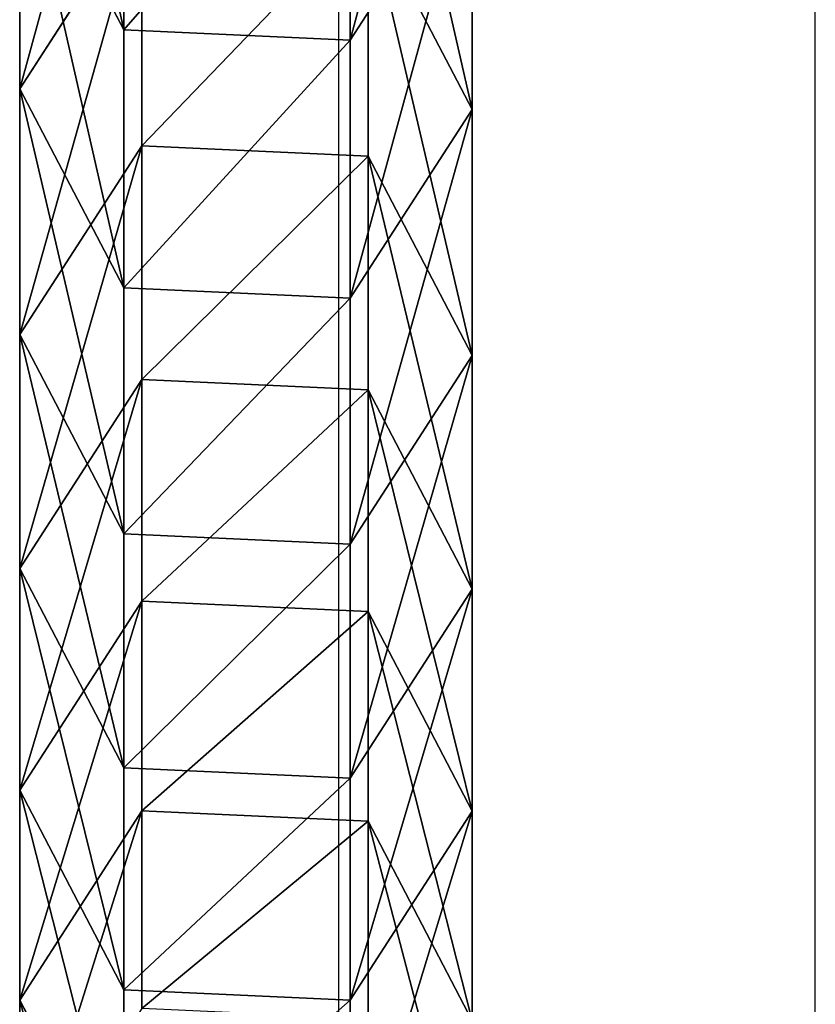
# Model space of a CAD drawing. Units: inches. Extents: x -173 to 627, y -400 to 465.
# Drawn here: x 135 to 138, y 20 to 23 of the extents above; entities that cross this region are included whole.
import ezdxf

# ---------------------------------------------------------------- set-up
doc = ezdxf.new("R2010")
doc.units = ezdxf.units.IN
doc.header["$MEASUREMENT"] = 0
doc.layers.get('0').update_dxf_attribs({"true_color": 0xffffff})
doc.layers.add('strefa bezpieczeństwa', color=1, linetype='Continuous')

# ---------------------------------------------------------------- blocks, each defined once
blk = doc.blocks.new('Grupa_108')
at = {"color": 18, "true_color": 0x000000}
for p, q in [((2.9595, 1.1707, 39.4976), (3.6306, 1.5201, 39.5789)), ((2.9659, 1.5201, 45.2379), (3.6306, 1.5201, 39.5789)), ((3.6306, 1.5201, 39.5789), (4.2665, 1.1095, 39.6559)), ((3.6306, 1.5201, 39.5789), (4.3355, 1.5201, 33.9247)), ((3.6651, 1.1707, 33.8387), (4.3355, 1.5201, 33.9247)), ((4.3355, 1.5201, 33.9247), (4.9709, 1.1095, 34.0062)), ((4.3355, 1.5201, 33.9247), (5.0807, 1.5201, 28.2757)), ((4.4109, 1.1707, 28.1849), (5.0807, 1.5201, 28.2757)), ((5.0807, 1.5201, 28.2757), (5.7155, 1.1095, 28.3618)), ((5.0807, 1.5201, 28.2757), (5.8662, 1.5201, 22.6322)), ((5.197, 1.1707, 22.5366), (5.8662, 1.5201, 22.6322)), ((5.8662, 1.5201, 22.6322), (6.5003, 1.1095, 22.7228)), ((5.8662, 1.5201, 22.6322), (6.6918, 1.5201, 16.9944)), ((6.0234, 1.1707, 16.8941), (6.6918, 1.5201, 16.9944)), ((6.6918, 1.5201, 16.9944), (7.3253, 1.1095, 17.0895)), ((6.6918, 1.5201, 16.9944), (7.5576, 1.5201, 11.3626)), ((6.8899, 1.1707, 11.2576), (7.5576, 1.5201, 11.3626)), ((2.9595, 1.1707, 39.4976), (3.6651, 1.1707, 33.8387)), ((3.63, 0.4106, 33.8342), (3.6651, 1.1707, 33.8387)), ((3.6651, 1.1707, 33.8387), (4.4109, 1.1707, 28.1849)), ((4.3759, 0.4106, 28.1802), (4.4109, 1.1707, 28.1849)), ((4.4109, 1.1707, 28.1849), (5.197, 1.1707, 22.5366)), ((5.1621, 0.4106, 22.5316), (5.197, 1.1707, 22.5366)), ((5.197, 1.1707, 22.5366), (6.0234, 1.1707, 16.8941)), ((5.9884, 0.4106, 16.8888), (6.0234, 1.1707, 16.8941)), ((6.0234, 1.1707, 16.8941), (6.8899, 1.1707, 11.2576)), ((6.855, 0.4106, 11.2521), (6.8899, 1.1707, 11.2576)), ((6.8899, 1.1707, 11.2576), (7.7965, 1.1707, 5.6273)), ((3.6024, 1.1095, 45.3104), (4.2665, 1.1095, 39.6559)), ((4.2665, 1.1095, 39.6559), (4.2314, 0.3494, 39.6516)), ((4.2665, 1.1095, 39.6559), (4.9709, 1.1095, 34.0062)), ((4.9709, 1.1095, 34.0062), (4.9358, 0.3494, 34.0017)), ((4.9709, 1.1095, 34.0062), (5.7155, 1.1095, 28.3618)), ((5.7155, 1.1095, 28.3618), (5.6805, 0.3494, 28.357)), ((5.7155, 1.1095, 28.3618), (6.5003, 1.1095, 22.7228)), ((6.5003, 1.1095, 22.7228), (6.4653, 0.3494, 22.7178)), ((6.5003, 1.1095, 22.7228), (7.3253, 1.1095, 17.0895)), ((2.9245, 0.4106, 39.4934), (3.63, 0.4106, 33.8342)), ((3.63, 0.4106, 33.8342), (4.3759, 0.4106, 28.1802)), ((4.2654, 0, 33.9157), (3.63, 0.4106, 33.8342)), ((5.0107, 0, 28.2662), (4.3759, 0.4106, 28.1802)), ((4.3759, 0.4106, 28.1802), (5.1621, 0.4106, 22.5316)), ((5.7962, 0, 22.6222), (5.1621, 0.4106, 22.5316)), ((5.1621, 0.4106, 22.5316), (5.9884, 0.4106, 16.8888)), ((6.6219, 0, 16.9839), (5.9884, 0.4106, 16.8888)), ((5.9884, 0.4106, 16.8888), (6.855, 0.4106, 11.2521)), ((7.4878, 0, 11.3517), (6.855, 0.4106, 11.2521)), ((6.855, 0.4106, 11.2521), (7.7617, 0.4106, 5.6216)), ((4.2314, 0.3494, 39.6516), (3.5604, 0, 39.5704)), ((4.2314, 0.3494, 39.6516), (3.5673, 0.3494, 45.3064)), ((4.9358, 0.3494, 34.0017), (4.2314, 0.3494, 39.6516)), ((4.9358, 0.3494, 34.0017), (4.2654, 0, 33.9157)), ((5.6805, 0.3494, 28.357), (4.9358, 0.3494, 34.0017)), ((5.6805, 0.3494, 28.357), (5.0107, 0, 28.2662)), ((6.4653, 0.3494, 22.7178), (5.6805, 0.3494, 28.357)), ((6.4653, 0.3494, 22.7178), (5.7962, 0, 22.6222)), ((7.2903, 0.3494, 17.0842), (6.4653, 0.3494, 22.7178)), ((7.2903, 0.3494, 17.0842), (6.6219, 0, 16.9839))]:
    blk.add_line(p, q, dxfattribs=at)
at = {"color": 18, "true_color": 0x000000, "extrusion": (1.70329e-12, -1, 9.31709e-15)}
blk.add_arc((797.5659, 135.6942), 799.8029, 184.8616397, 189.7602978, dxfattribs=at)
at = {"color": 18, "true_color": 0x000000}
mesh = blk.add_polyface(dxfattribs=at)
corners = [(3.6306, 1.5201, 39.5789), (2.2943, 1.1707, 45.1614), (2.9595, 1.1707, 39.4976), (2.9659, 1.5201, 45.2379)]
mesh.append_faces([[corners[k] for k in face] for face in [(0, 1, 2), (1, 0, 3)]], dxfattribs={"vtx0": -1, "color": 18})
mesh = blk.add_polyface(dxfattribs=at)
corners = [(4.3355, 1.5201, 33.9247), (2.9595, 1.1707, 39.4976), (3.6651, 1.1707, 33.8387), (3.6306, 1.5201, 39.5789)]
mesh.append_faces([[corners[k] for k in face] for face in [(0, 1, 2), (1, 0, 3)]], dxfattribs={"vtx0": -1, "color": 18})
mesh = blk.add_polyface(dxfattribs=at)
corners = [(4.2665, 1.1095, 39.6559), (2.9659, 1.5201, 45.2379), (3.6306, 1.5201, 39.5789), (3.6024, 1.1095, 45.3104)]
mesh.append_faces([[corners[k] for k in face] for face in [(0, 1, 2), (1, 0, 3)]], dxfattribs={"vtx0": -1, "color": 18})
mesh = blk.add_polyface(dxfattribs=at)
corners = [(4.9709, 1.1095, 34.0062), (3.6306, 1.5201, 39.5789), (4.3355, 1.5201, 33.9247), (4.2665, 1.1095, 39.6559)]
mesh.append_faces([[corners[k] for k in face] for face in [(0, 1, 2), (1, 0, 3)]], dxfattribs={"vtx0": -1, "color": 18})
mesh = blk.add_polyface(dxfattribs=at)
corners = [(5.0807, 1.5201, 28.2757), (3.6651, 1.1707, 33.8387), (4.4109, 1.1707, 28.1849), (4.3355, 1.5201, 33.9247)]
mesh.append_faces([[corners[k] for k in face] for face in [(0, 1, 2), (1, 0, 3)]], dxfattribs={"vtx0": -1, "color": 18})
mesh = blk.add_polyface(dxfattribs=at)
corners = [(5.7155, 1.1095, 28.3618), (4.3355, 1.5201, 33.9247), (5.0807, 1.5201, 28.2757), (4.9709, 1.1095, 34.0062)]
mesh.append_faces([[corners[k] for k in face] for face in [(0, 1, 2), (1, 0, 3)]], dxfattribs={"vtx0": -1, "color": 18})
mesh = blk.add_polyface(dxfattribs=at)
corners = [(5.8662, 1.5201, 22.6322), (4.4109, 1.1707, 28.1849), (5.197, 1.1707, 22.5366), (5.0807, 1.5201, 28.2757)]
mesh.append_faces([[corners[k] for k in face] for face in [(0, 1, 2), (1, 0, 3)]], dxfattribs={"vtx0": -1, "color": 18})
mesh = blk.add_polyface(dxfattribs=at)
corners = [(6.5003, 1.1095, 22.7228), (5.0807, 1.5201, 28.2757), (5.8662, 1.5201, 22.6322), (5.7155, 1.1095, 28.3618)]
mesh.append_faces([[corners[k] for k in face] for face in [(0, 1, 2), (1, 0, 3)]], dxfattribs={"vtx0": -1, "color": 18})
mesh = blk.add_polyface(dxfattribs=at)
corners = [(6.6918, 1.5201, 16.9944), (5.197, 1.1707, 22.5366), (6.0234, 1.1707, 16.8941), (5.8662, 1.5201, 22.6322)]
mesh.append_faces([[corners[k] for k in face] for face in [(0, 1, 2), (1, 0, 3)]], dxfattribs={"vtx0": -1, "color": 18})
mesh = blk.add_polyface(dxfattribs=at)
corners = [(7.3253, 1.1095, 17.0895), (5.8662, 1.5201, 22.6322), (6.6918, 1.5201, 16.9944), (6.5003, 1.1095, 22.7228)]
mesh.append_faces([[corners[k] for k in face] for face in [(0, 1, 2), (1, 0, 3)]], dxfattribs={"vtx0": -1, "color": 18})
mesh = blk.add_polyface(dxfattribs=at)
corners = [(7.5576, 1.5201, 11.3626), (6.0234, 1.1707, 16.8941), (6.8899, 1.1707, 11.2576), (6.6918, 1.5201, 16.9944)]
mesh.append_faces([[corners[k] for k in face] for face in [(0, 1, 2), (1, 0, 3)]], dxfattribs={"vtx0": -1, "color": 18})
mesh = blk.add_polyface(dxfattribs=at)
corners = [(8.1904, 1.1095, 11.4622), (6.6918, 1.5201, 16.9944), (7.5576, 1.5201, 11.3626), (7.3253, 1.1095, 17.0895)]
mesh.append_faces([[corners[k] for k in face] for face in [(0, 1, 2), (1, 0, 3)]], dxfattribs={"vtx0": -1, "color": 18})
mesh = blk.add_polyface(dxfattribs=at)
corners = [(8.4635, 1.5201, 5.7372), (6.8899, 1.1707, 11.2576), (7.7965, 1.1707, 5.6273), (7.5576, 1.5201, 11.3626)]
mesh.append_faces([[corners[k] for k in face] for face in [(0, 1, 2), (1, 0, 3)]], dxfattribs={"vtx0": -1, "color": 18})
mesh = blk.add_polyface(dxfattribs=at)
corners = [(3.63, 0.4106, 33.8342), (2.9595, 1.1707, 39.4976), (2.9245, 0.4106, 39.4934), (3.6651, 1.1707, 33.8387)]
mesh.append_faces([[corners[k] for k in face] for face in [(0, 1, 2), (1, 0, 3)]], dxfattribs={"vtx0": -1, "color": 18})
mesh = blk.add_polyface(dxfattribs=at)
corners = [(4.3759, 0.4106, 28.1802), (3.6651, 1.1707, 33.8387), (3.63, 0.4106, 33.8342), (4.4109, 1.1707, 28.1849)]
mesh.append_faces([[corners[k] for k in face] for face in [(0, 1, 2), (1, 0, 3)]], dxfattribs={"vtx0": -1, "color": 18})
mesh = blk.add_polyface(dxfattribs=at)
corners = [(5.1621, 0.4106, 22.5316), (4.4109, 1.1707, 28.1849), (4.3759, 0.4106, 28.1802), (5.197, 1.1707, 22.5366)]
mesh.append_faces([[corners[k] for k in face] for face in [(0, 1, 2), (1, 0, 3)]], dxfattribs={"vtx0": -1, "color": 18})
mesh = blk.add_polyface(dxfattribs=at)
corners = [(5.9884, 0.4106, 16.8888), (5.197, 1.1707, 22.5366), (5.1621, 0.4106, 22.5316), (6.0234, 1.1707, 16.8941)]
mesh.append_faces([[corners[k] for k in face] for face in [(0, 1, 2), (1, 0, 3)]], dxfattribs={"vtx0": -1, "color": 18})
mesh = blk.add_polyface(dxfattribs=at)
corners = [(6.855, 0.4106, 11.2521), (6.0234, 1.1707, 16.8941), (5.9884, 0.4106, 16.8888), (6.8899, 1.1707, 11.2576)]
mesh.append_faces([[corners[k] for k in face] for face in [(0, 1, 2), (1, 0, 3)]], dxfattribs={"vtx0": -1, "color": 18})
mesh = blk.add_polyface(dxfattribs=at)
corners = [(7.7617, 0.4106, 5.6216), (6.8899, 1.1707, 11.2576), (6.855, 0.4106, 11.2521), (7.7965, 1.1707, 5.6273)]
mesh.append_faces([[corners[k] for k in face] for face in [(0, 1, 2), (1, 0, 3)]], dxfattribs={"vtx0": -1, "color": 18})
mesh = blk.add_polyface(dxfattribs=at)
corners = [(3.6024, 1.1095, 45.3104), (4.2314, 0.3494, 39.6516), (3.5673, 0.3494, 45.3064), (4.2665, 1.1095, 39.6559)]
mesh.append_faces([[corners[k] for k in face] for face in [(0, 1, 2), (1, 0, 3)]], dxfattribs={"vtx0": -1, "color": 18})
mesh = blk.add_polyface(dxfattribs=at)
corners = [(4.2665, 1.1095, 39.6559), (4.9358, 0.3494, 34.0017), (4.2314, 0.3494, 39.6516), (4.9709, 1.1095, 34.0062)]
mesh.append_faces([[corners[k] for k in face] for face in [(0, 1, 2), (1, 0, 3)]], dxfattribs={"vtx0": -1, "color": 18})
mesh = blk.add_polyface(dxfattribs=at)
corners = [(4.9709, 1.1095, 34.0062), (5.6805, 0.3494, 28.357), (4.9358, 0.3494, 34.0017), (5.7155, 1.1095, 28.3618)]
mesh.append_faces([[corners[k] for k in face] for face in [(0, 1, 2), (1, 0, 3)]], dxfattribs={"vtx0": -1, "color": 18})
mesh = blk.add_polyface(dxfattribs=at)
corners = [(5.7155, 1.1095, 28.3618), (6.4653, 0.3494, 22.7178), (5.6805, 0.3494, 28.357), (6.5003, 1.1095, 22.7228)]
mesh.append_faces([[corners[k] for k in face] for face in [(0, 1, 2), (1, 0, 3)]], dxfattribs={"vtx0": -1, "color": 18})
mesh = blk.add_polyface(dxfattribs=at)
corners = [(6.5003, 1.1095, 22.7228), (7.2903, 0.3494, 17.0842), (6.4653, 0.3494, 22.7178), (7.3253, 1.1095, 17.0895)]
mesh.append_faces([[corners[k] for k in face] for face in [(0, 1, 2), (1, 0, 3)]], dxfattribs={"vtx0": -1, "color": 18})
mesh = blk.add_polyface(dxfattribs=at)
corners = [(2.9245, 0.4106, 39.4934), (4.2654, 0, 33.9157), (3.63, 0.4106, 33.8342), (3.5604, 0, 39.5704)]
mesh.append_faces([[corners[k] for k in face] for face in [(0, 1, 2), (1, 0, 3)]], dxfattribs={"vtx0": -1, "color": 18})
mesh = blk.add_polyface(dxfattribs=at)
corners = [(3.63, 0.4106, 33.8342), (5.0107, 0, 28.2662), (4.3759, 0.4106, 28.1802), (4.2654, 0, 33.9157)]
mesh.append_faces([[corners[k] for k in face] for face in [(0, 1, 2), (1, 0, 3)]], dxfattribs={"vtx0": -1, "color": 18})
mesh = blk.add_polyface(dxfattribs=at)
corners = [(4.3759, 0.4106, 28.1802), (5.7962, 0, 22.6222), (5.1621, 0.4106, 22.5316), (5.0107, 0, 28.2662)]
mesh.append_faces([[corners[k] for k in face] for face in [(0, 1, 2), (1, 0, 3)]], dxfattribs={"vtx0": -1, "color": 18})
mesh = blk.add_polyface(dxfattribs=at)
corners = [(5.1621, 0.4106, 22.5316), (6.6219, 0, 16.9839), (5.9884, 0.4106, 16.8888), (5.7962, 0, 22.6222)]
mesh.append_faces([[corners[k] for k in face] for face in [(0, 1, 2), (1, 0, 3)]], dxfattribs={"vtx0": -1, "color": 18})
mesh = blk.add_polyface(dxfattribs=at)
corners = [(5.9884, 0.4106, 16.8888), (7.4878, 0, 11.3517), (6.855, 0.4106, 11.2521), (6.6219, 0, 16.9839)]
mesh.append_faces([[corners[k] for k in face] for face in [(0, 1, 2), (1, 0, 3)]], dxfattribs={"vtx0": -1, "color": 18})
mesh = blk.add_polyface(dxfattribs=at)
corners = [(6.855, 0.4106, 11.2521), (8.3937, 0, 5.7257), (7.7617, 0.4106, 5.6216), (7.4878, 0, 11.3517)]
mesh.append_faces([[corners[k] for k in face] for face in [(0, 1, 2), (1, 0, 3)]], dxfattribs={"vtx0": -1, "color": 18})
mesh = blk.add_polyface(dxfattribs=at)
corners = [(2.8957, 0, 45.2299), (4.2314, 0.3494, 39.6516), (3.5604, 0, 39.5704), (3.5673, 0.3494, 45.3064)]
mesh.append_faces([[corners[k] for k in face] for face in [(0, 1, 2), (1, 0, 3)]], dxfattribs={"vtx0": -1, "color": 18})
mesh = blk.add_polyface(dxfattribs=at)
corners = [(3.5604, 0, 39.5704), (4.9358, 0.3494, 34.0017), (4.2654, 0, 33.9157), (4.2314, 0.3494, 39.6516)]
mesh.append_faces([[corners[k] for k in face] for face in [(0, 1, 2), (1, 0, 3)]], dxfattribs={"vtx0": -1, "color": 18})
mesh = blk.add_polyface(dxfattribs=at)
corners = [(4.2654, 0, 33.9157), (5.6805, 0.3494, 28.357), (5.0107, 0, 28.2662), (4.9358, 0.3494, 34.0017)]
mesh.append_faces([[corners[k] for k in face] for face in [(0, 1, 2), (1, 0, 3)]], dxfattribs={"vtx0": -1, "color": 18})
mesh = blk.add_polyface(dxfattribs=at)
corners = [(5.0107, 0, 28.2662), (6.4653, 0.3494, 22.7178), (5.7962, 0, 22.6222), (5.6805, 0.3494, 28.357)]
mesh.append_faces([[corners[k] for k in face] for face in [(0, 1, 2), (1, 0, 3)]], dxfattribs={"vtx0": -1, "color": 18})
mesh = blk.add_polyface(dxfattribs=at)
corners = [(5.7962, 0, 22.6222), (7.2903, 0.3494, 17.0842), (6.6219, 0, 16.9839), (6.4653, 0.3494, 22.7178)]
mesh.append_faces([[corners[k] for k in face] for face in [(0, 1, 2), (1, 0, 3)]], dxfattribs={"vtx0": -1, "color": 18})
mesh = blk.add_polyface(dxfattribs=at)
corners = [(6.6219, 0, 16.9839), (8.1555, 0.3494, 11.4567), (7.4878, 0, 11.3517), (7.2903, 0.3494, 17.0842)]
mesh.append_faces([[corners[k] for k in face] for face in [(0, 1, 2), (1, 0, 3)]], dxfattribs={"vtx0": -1, "color": 18})
blk = doc.blocks.new('1')
blk.add_blockref('Grupa_108', (0, 0.0354, 2.0828))
blk = doc.blocks.new('Grupa_137')
blk.add_blockref('1', (0.2042, 0.5285, 1.5728))
blk = doc.blocks.new('0208')
for p, q in [((66.383, 133.9831), (66.383, 140.7563)), ((64.783, 133.9831), (64.783, 140.7105))]:
    blk.add_line(p, q)

msp = doc.modelspace()

# ---------------------------------------------------------------- block references
at = {"rotation": 90.00000000000001}
msp.add_blockref('Grupa_137', (137.2832, 15.7317, 129.5895), dxfattribs=at)
at = {"layer": 'strefa bezpieczeństwa'}
msp.add_blockref('0208', (71.4887, -117.3096), dxfattribs=at)

doc.saveas('drawing.dxf')
